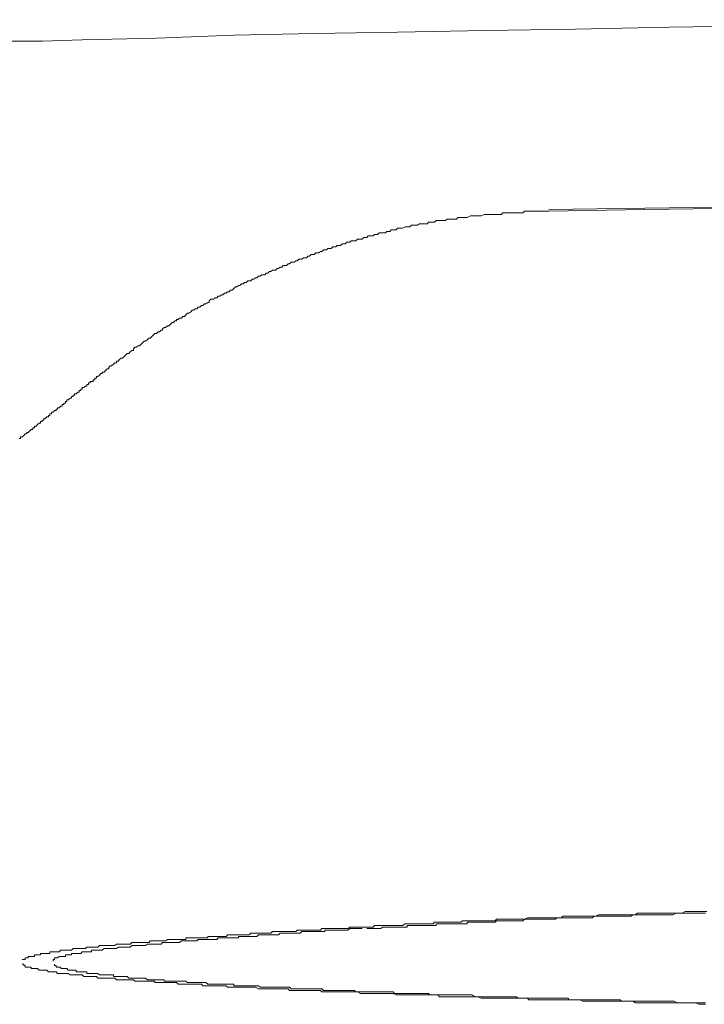
# Model space of a CAD drawing. Units: inches. Extents: x -1637 to 2102, y -322 to 1469.
# Drawn here: x 143 to 190, y 659 to 727 of the extents above; entities that cross this region are included whole.
import ezdxf

# ---------------------------------------------------------------- set-up
doc = ezdxf.new("R2010")
doc.units = ezdxf.units.IN
doc.header["$MEASUREMENT"] = 0
doc.layers.add('图层 1', color=7, linetype='Continuous')

msp = doc.modelspace()

# ---------------------------------------------------------------- linework, layer by layer
at = {"layer": '图层 1', "color": 7, "lineweight": 9}
for points in [[(147.545, 725.246), (152.624, 725.363), (157.9, 725.558), (163.395, 725.675), (169.098, 725.773), (175.108, 725.883), (181.252, 725.981), (187.69, 726.097), (194.25, 726.195), (201.006, 726.311), (207.86, 726.403), (214.836, 726.403), (221.91, 726.513), (229.205, 726.513), (236.475, 726.617), (243.77, 726.617), (251.162, 726.617), (258.677, 726.617), (266.069, 726.617)], [(111.317, 724.818), (115.454, 724.818), (119.456, 724.818), (123.483, 724.818), (127.485, 724.934), (131.292, 724.934), (134.878, 725.032), (138.366, 725.032), (141.646, 725.148), (144.804, 725.148), (147.545, 725.246)], [(345.281, 713.637), (338.733, 713.735), (332.075, 713.833), (325.111, 713.943), (318.147, 713.943), (310.951, 714.047), (303.668, 714.158), (296.276, 714.158), (288.871, 714.158), (281.27, 714.262), (273.78, 714.262), (266.167, 714.262), (258.555, 714.262), (250.954, 714.262), (243.354, 714.262), (235.863, 714.158), (228.471, 714.158), (221.066, 714.158), (213.784, 714.047), (206.587, 713.943), (199.623, 713.943), (192.659, 713.833), (186.001, 713.735), (179.44, 713.637)], [(179.44, 713.521), (186.001, 713.637), (192.659, 713.735), (199.513, 713.833), (206.587, 713.943), (213.673, 713.943), (220.956, 714.047), (228.361, 714.047), (235.863, 714.158), (243.354, 714.158), (250.954, 714.158), (258.555, 714.158), (266.167, 714.158), (273.78, 714.158), (281.393, 714.158), (288.871, 714.158), (296.374, 714.047), (303.668, 714.047), (310.951, 713.943), (318.147, 713.943), (325.209, 713.833), (332.075, 713.735), (338.733, 713.637), (345.281, 713.521)], [(170.592, 712.677), (170.689, 712.677), (170.898, 712.677), (170.995, 712.677), (171.118, 712.677), (171.216, 712.781), (171.314, 712.781), (171.424, 712.781), (171.534, 712.781), (171.632, 712.781), (171.742, 712.885), (171.852, 712.885), (172.06, 712.885), (172.17, 712.885), (172.268, 712.885), (172.366, 712.885), (172.489, 712.995), (172.587, 712.995), (172.697, 712.995), (172.795, 712.995), (172.905, 712.995), (173.125, 712.995), (173.223, 713.099), (173.333, 713.099), (173.443, 713.099), (173.541, 713.099), (173.639, 713.099), (173.749, 713.099), (173.859, 713.099), (174.08, 713.209), (174.165, 713.209), (174.276, 713.209), (174.386, 713.209), (174.496, 713.209), (174.594, 713.209), (174.716, 713.209), (174.814, 713.209), (175.01, 713.307), (175.108, 713.307), (175.23, 713.307), (175.328, 713.307), (175.438, 713.307), (175.548, 713.307), (175.659, 713.307), (175.769, 713.307), (175.965, 713.307), (176.062, 713.307), (176.185, 713.307), (176.283, 713.423), (176.393, 713.423), (176.491, 713.423), (176.699, 713.423), (176.809, 713.423), (176.919, 713.423), (177.029, 713.423), (177.127, 713.423), (177.237, 713.423), (177.348, 713.423), (177.445, 713.423), (177.654, 713.423), (177.764, 713.521), (177.862, 713.521), (177.972, 713.521), (178.07, 713.521), (178.192, 713.521), (178.29, 713.521), (178.51, 713.521), (178.608, 713.521), (178.706, 713.521), (178.816, 713.521), (178.926, 713.521), (179.024, 713.521), (179.245, 713.521), (179.343, 713.521), (179.44, 713.521)], [(170.469, 712.573), (170.592, 712.677)], [(157.691, 708.142), (157.802, 708.142), (157.9, 708.24), (158.022, 708.35), (158.108, 708.35), (158.218, 708.448), (158.316, 708.448), (158.438, 708.564), (158.536, 708.564), (158.646, 708.662), (158.756, 708.662), (158.866, 708.766), (158.964, 708.766), (159.062, 708.766), (159.172, 708.876), (159.27, 708.876), (159.393, 708.974), (159.491, 708.974), (159.601, 709.091), (159.699, 709.091), (159.809, 709.189), (159.907, 709.189), (160.029, 709.189), (160.127, 709.299), (160.225, 709.299), (160.347, 709.397), (160.445, 709.397), (160.543, 709.507), (160.641, 709.507), (160.763, 709.507), (160.861, 709.605), (160.972, 709.605), (161.069, 709.715), (161.18, 709.715), (161.278, 709.825), (161.4, 709.825), (161.498, 709.825), (161.62, 709.935), (161.718, 709.935), (161.816, 710.039), (161.926, 710.039), (162.024, 710.039), (162.134, 710.143), (162.232, 710.143), (162.342, 710.247), (162.452, 710.247), (162.55, 710.247), (162.661, 710.345), (162.771, 710.345), (162.869, 710.345), (162.967, 710.461), (163.089, 710.461), (163.187, 710.559), (163.285, 710.559), (163.395, 710.559), (163.505, 710.676), (163.603, 710.676), (163.725, 710.676), (163.823, 710.774), (163.921, 710.774), (164.031, 710.884), (164.129, 710.884), (164.239, 710.884), (164.337, 710.982), (164.46, 710.982), (164.558, 710.982), (164.668, 711.092), (164.778, 711.092), (164.876, 711.092), (164.974, 711.196), (165.096, 711.196), (165.194, 711.196), (165.304, 711.3), (165.414, 711.3), (165.512, 711.3), (165.622, 711.41), (165.708, 711.41), (165.831, 711.41), (165.928, 711.514), (166.051, 711.514), (166.247, 711.514), (166.357, 711.624), (166.467, 711.624), (166.565, 711.624), (166.687, 711.624), (166.785, 711.728), (166.883, 711.728), (166.993, 711.728), (167.091, 711.838), (167.201, 711.838), (167.299, 711.838), (167.422, 711.838), (167.52, 711.93), (167.617, 711.93), (167.728, 711.93), (167.838, 712.046), (167.948, 712.046), (168.156, 712.046), (168.266, 712.046), (168.364, 712.144), (168.462, 712.144), (168.572, 712.144), (168.67, 712.261), (168.792, 712.261), (168.89, 712.261), (169, 712.261), (169.098, 712.365), (169.209, 712.365), (169.306, 712.365), (169.429, 712.365), (169.625, 712.469), (169.747, 712.469), (169.845, 712.469), (169.943, 712.469), (170.041, 712.573), (170.163, 712.573), (170.261, 712.573), (170.371, 712.573), (170.469, 712.573)], [(148.916, 702.537), (149.038, 702.537), (149.136, 702.647), (149.246, 702.745), (149.357, 702.745), (149.357, 702.855), (149.454, 702.953), (149.552, 702.953), (149.675, 703.069), (149.773, 703.167), (149.895, 703.167), (149.895, 703.283), (149.993, 703.283), (150.091, 703.387), (150.201, 703.485), (150.299, 703.485), (150.409, 703.589), (150.507, 703.693), (150.617, 703.803), (150.727, 703.803), (150.825, 703.907), (150.935, 704.017), (151.046, 704.017), (151.046, 704.115), (151.143, 704.232), (151.241, 704.232), (151.364, 704.33), (151.462, 704.33), (151.572, 704.44), (151.67, 704.544), (151.78, 704.642), (151.878, 704.642), (152, 704.752), (152.098, 704.856), (152.196, 704.856), (152.306, 704.966), (152.416, 705.07), (152.514, 705.18), (152.624, 705.18), (152.735, 705.278), (152.832, 705.278), (152.943, 705.388), (153.041, 705.388), (153.041, 705.492), (153.151, 705.584), (153.249, 705.584), (153.371, 705.7), (153.469, 705.7), (153.591, 705.817), (153.689, 705.921), (153.787, 705.921), (153.885, 706.031), (153.983, 706.031), (153.983, 706.129), (154.105, 706.129), (154.203, 706.227), (154.326, 706.227), (154.424, 706.337), (154.534, 706.337), (154.619, 706.441), (154.742, 706.551), (154.84, 706.551), (154.962, 706.655), (155.06, 706.771), (155.158, 706.771), (155.268, 706.863), (155.378, 706.863), (155.476, 706.979), (155.574, 706.979), (155.696, 707.077), (155.794, 707.077), (155.905, 707.187), (156.002, 707.187), (156.125, 707.291), (156.223, 707.291), (156.223, 707.396), (156.333, 707.506), (156.431, 707.506), (156.529, 707.506), (156.639, 707.61), (156.749, 707.61), (156.847, 707.714), (156.945, 707.714), (157.067, 707.812), (157.165, 707.812), (157.263, 707.922), (157.373, 707.922), (157.483, 708.026), (157.594, 708.026)], [(157.594, 708.026), (157.691, 708.142)], [(148.916, 702.537), (148.916, 702.433), (148.818, 702.433), (148.72, 702.322), (148.622, 702.224), (148.524, 702.224), (148.524, 702.127), (148.402, 702.127), (148.402, 702.01), (148.304, 702.01), (148.304, 701.888), (148.182, 701.888), (148.084, 701.888), (148.084, 701.796), (147.974, 701.796), (147.974, 701.68), (147.863, 701.68), (147.863, 701.582), (147.765, 701.582), (147.668, 701.484), (147.545, 701.484), (147.545, 701.374), (147.447, 701.374), (147.447, 701.27), (147.337, 701.27), (147.337, 701.16), (147.239, 701.16), (147.141, 701.056)], [(147.019, 701.056), (147.019, 700.952), (146.933, 700.952), (146.933, 700.854), (146.811, 700.854), (146.811, 700.75), (146.713, 700.75), (146.591, 700.639), (146.493, 700.639), (146.493, 700.517), (146.395, 700.517), (146.395, 700.419), (146.285, 700.419), (146.285, 700.315), (146.174, 700.315), (146.174, 700.205), (146.076, 700.205), (145.966, 700.101)], [(147.141, 701.056), (147.019, 701.056)], [(143.237, 697.984), (143.335, 697.984), (143.335, 698.1), (143.433, 698.1), (143.555, 698.204), (143.641, 698.314), (143.751, 698.314), (143.751, 698.412), (143.849, 698.412), (143.971, 698.522), (144.069, 698.62), (144.179, 698.62), (144.179, 698.73), (144.29, 698.73), (144.29, 698.834), (144.4, 698.834), (144.485, 698.944), (144.608, 699.048), (144.706, 699.048), (144.706, 699.146), (144.804, 699.146), (144.804, 699.256), (144.926, 699.256), (144.926, 699.354), (145.024, 699.354), (145.122, 699.471), (145.232, 699.471), (145.232, 699.575), (145.342, 699.575), (145.342, 699.685), (145.44, 699.685), (145.44, 699.789), (145.55, 699.789), (145.648, 699.899), (145.758, 699.899), (145.758, 699.997), (145.868, 699.997), (145.868, 700.101), (145.966, 700.101)], [(190.235, 665.672), (190.015, 665.672), (189.795, 665.672), (189.697, 665.672), (189.489, 665.672), (189.281, 665.672), (189.06, 665.672), (188.95, 665.672), (188.755, 665.672), (188.546, 665.556), (188.424, 665.556), (188.216, 665.556), (188.008, 665.556), (187.91, 665.556), (187.69, 665.556), (187.482, 665.556), (187.384, 665.556), (187.163, 665.556), (187.053, 665.556), (186.845, 665.556), (186.637, 665.556), (186.539, 665.556), (186.319, 665.556), (186.221, 665.556), (186.001, 665.556), (185.793, 665.556), (185.682, 665.556), (185.462, 665.556), (185.364, 665.452), (185.168, 665.452), (185.071, 665.452), (184.85, 665.452), (184.728, 665.452), (184.52, 665.452), (184.41, 665.452), (184.214, 665.452), (184.091, 665.452), (183.883, 665.452), (183.687, 665.452), (183.577, 665.452)], [(185.364, 665.452), (185.585, 665.452), (185.682, 665.452), (185.793, 665.452), (186.001, 665.452), (186.111, 665.452), (186.221, 665.452), (186.441, 665.452), (186.539, 665.452), (186.637, 665.452), (186.845, 665.452), (186.955, 665.452), (187.053, 665.452), (187.274, 665.452), (187.384, 665.452), (187.482, 665.452), (187.69, 665.452), (187.788, 665.452), (187.91, 665.452), (188.106, 665.556), (188.216, 665.556), (188.326, 665.556), (188.546, 665.556), (188.632, 665.556), (188.852, 665.556), (188.95, 665.556), (189.06, 665.556), (189.281, 665.556), (189.379, 665.556), (189.489, 665.556), (189.697, 665.556), (189.795, 665.556), (190.015, 665.556), (190.138, 665.556)], [(183.467, 665.452), (183.259, 665.452), (183.137, 665.452), (182.941, 665.452), (182.831, 665.452), (182.623, 665.342), (182.513, 665.342), (182.304, 665.342), (182.194, 665.342), (181.986, 665.342), (181.888, 665.342), (181.766, 665.342), (181.57, 665.342), (181.46, 665.342), (181.252, 665.342), (181.154, 665.342), (180.934, 665.342), (180.824, 665.342), (180.726, 665.342), (180.518, 665.342), (180.395, 665.342), (180.297, 665.244), (180.089, 665.244), (179.979, 665.244), (179.783, 665.244), (179.661, 665.244), (179.563, 665.244), (179.343, 665.244), (179.245, 665.244), (179.147, 665.244), (178.926, 665.244), (178.816, 665.244), (178.706, 665.244), (178.51, 665.244), (178.4, 665.244), (178.29, 665.244), (178.07, 665.244), (177.972, 665.244), (177.764, 665.134), (177.654, 665.134), (177.556, 665.134), (177.445, 665.134), (177.237, 665.134), (177.127, 665.134), (177.029, 665.134), (176.809, 665.134), (176.699, 665.134), (176.601, 665.134), (176.393, 665.134), (176.283, 665.134), (176.185, 665.134), (175.965, 665.134), (175.867, 665.134), (175.769, 665.03), (175.659, 665.03), (175.438, 665.03), (175.328, 665.03), (175.23, 665.03), (175.01, 665.03), (174.912, 665.03), (174.814, 665.03), (174.716, 665.03), (174.496, 665.03), (174.386, 665.03), (174.276, 665.03), (174.08, 665.03), (173.957, 665.03), (173.859, 665.03), (173.749, 665.03), (173.541, 665.03), (173.443, 664.932), (173.333, 664.932), (173.223, 664.932), (173.003, 664.932), (172.905, 664.932), (172.795, 664.932), (172.697, 664.932), (172.489, 664.932), (172.366, 664.932), (172.268, 664.932), (172.17, 664.932), (172.06, 664.932), (171.852, 664.932), (171.742, 664.932), (171.632, 664.932), (171.534, 664.822), (171.314, 664.822), (171.216, 664.822), (171.118, 664.822), (170.995, 664.822), (170.898, 664.822), (170.689, 664.822), (170.592, 664.822), (170.469, 664.822), (170.371, 664.822), (170.163, 664.822), (170.041, 664.822), (169.943, 664.822), (169.845, 664.822), (169.747, 664.822), (169.625, 664.822), (169.429, 664.717), (169.306, 664.717), (169.209, 664.717), (169.098, 664.717), (169, 664.717), (168.792, 664.717), (168.67, 664.717), (168.572, 664.717), (168.462, 664.717), (168.364, 664.717), (168.266, 664.717), (168.058, 664.717), (167.948, 664.717), (167.838, 664.717), (167.728, 664.717), (167.617, 664.717), (167.52, 664.717), (167.422, 664.607), (167.201, 664.607)], [(168.462, 664.607), (168.572, 664.607), (168.67, 664.607), (168.792, 664.607), (168.89, 664.607), (169, 664.607), (169.098, 664.607), (169.209, 664.607), (169.306, 664.607), (169.429, 664.607), (169.527, 664.607), (169.625, 664.607), (169.747, 664.607), (169.747, 664.717), (169.845, 664.717), (169.943, 664.717), (170.041, 664.717), (170.163, 664.717), (170.261, 664.717), (170.371, 664.717), (170.469, 664.717), (170.592, 664.717), (170.689, 664.717), (170.775, 664.717), (170.898, 664.717), (170.995, 664.717), (171.118, 664.717), (171.216, 664.717), (171.314, 664.717), (171.424, 664.717), (171.534, 664.717), (171.632, 664.717), (171.742, 664.717), (171.742, 664.822), (171.852, 664.822), (171.962, 664.822), (172.06, 664.822), (172.17, 664.822), (172.268, 664.822), (172.366, 664.822), (172.489, 664.822), (172.587, 664.822), (172.697, 664.822), (172.795, 664.822), (172.905, 664.822), (173.003, 664.822), (173.125, 664.822), (173.223, 664.822), (173.333, 664.822), (173.443, 664.822), (173.541, 664.822), (173.639, 664.822), (173.749, 664.822), (173.859, 664.822), (173.859, 664.932), (173.957, 664.932), (174.08, 664.932), (174.165, 664.932), (174.276, 664.932), (174.386, 664.932), (174.496, 664.932), (174.594, 664.932), (174.716, 664.932), (174.814, 664.932), (174.912, 664.932), (175.01, 664.932)], [(175.01, 664.932), (175.108, 664.932)], [(175.108, 664.932), (175.23, 664.932), (175.328, 664.932), (175.438, 664.932), (175.548, 664.932), (175.659, 664.932), (175.769, 664.932), (175.867, 665.03), (175.965, 665.03), (176.062, 665.03), (176.185, 665.03), (176.283, 665.03), (176.393, 665.03), (176.491, 665.03), (176.601, 665.03), (176.699, 665.03), (176.809, 665.03), (176.919, 665.03), (177.029, 665.03), (177.127, 665.03), (177.237, 665.03), (177.348, 665.03), (177.445, 665.03), (177.556, 665.03)], [(177.237, 665.03), (177.445, 665.03), (177.556, 665.03), (177.654, 665.03), (177.764, 665.134), (177.862, 665.134), (177.972, 665.134), (178.07, 665.134), (178.192, 665.134), (178.29, 665.134), (178.51, 665.134), (178.608, 665.134), (178.706, 665.134), (178.816, 665.134), (178.926, 665.134), (179.024, 665.134), (179.147, 665.134), (179.245, 665.134), (179.343, 665.134), (179.563, 665.134), (179.661, 665.134), (179.783, 665.134), (179.881, 665.134), (179.979, 665.244), (180.089, 665.244), (180.187, 665.244), (180.395, 665.244), (180.518, 665.244), (180.615, 665.244), (180.726, 665.244), (180.824, 665.244), (180.934, 665.244), (181.154, 665.244), (181.252, 665.244), (181.35, 665.244), (181.46, 665.244), (181.57, 665.244), (181.668, 665.244), (181.888, 665.244), (181.986, 665.244), (182.096, 665.244), (182.194, 665.244), (182.415, 665.244), (182.513, 665.342), (182.623, 665.342), (182.721, 665.342), (182.831, 665.342), (183.039, 665.342), (183.137, 665.342), (183.259, 665.342), (183.357, 665.342), (183.577, 665.342), (183.687, 665.342), (183.785, 665.342), (183.883, 665.342), (184.091, 665.342), (184.214, 665.342), (184.312, 665.342), (184.41, 665.342), (184.63, 665.342), (184.728, 665.342), (184.85, 665.342), (185.071, 665.342), (185.168, 665.452), (185.266, 665.452)], [(183.577, 665.452), (183.467, 665.452)], [(185.266, 665.452), (185.364, 665.452)], [(152.514, 663.445), (152.624, 663.445), (152.735, 663.445), (152.832, 663.445), (152.943, 663.445), (153.041, 663.543), (153.151, 663.543), (153.249, 663.543), (153.371, 663.543), (153.469, 663.543), (153.591, 663.543), (153.689, 663.543), (153.787, 663.543), (153.885, 663.543), (153.983, 663.543), (154.105, 663.543), (154.203, 663.543), (154.326, 663.653), (154.424, 663.653), (154.534, 663.653), (154.619, 663.653), (154.742, 663.653), (154.84, 663.653), (154.962, 663.653), (155.06, 663.653), (155.158, 663.653), (155.268, 663.653), (155.378, 663.653), (155.476, 663.757), (155.574, 663.757), (155.696, 663.757), (155.794, 663.757), (155.905, 663.757), (156.002, 663.757), (156.125, 663.757), (156.223, 663.757), (156.333, 663.757), (156.431, 663.757), (156.529, 663.757), (156.639, 663.757), (156.749, 663.757), (156.847, 663.867), (156.945, 663.867), (157.067, 663.867), (157.165, 663.867), (157.263, 663.867), (157.373, 663.867), (157.483, 663.867), (157.594, 663.867), (157.691, 663.867), (157.802, 663.867), (157.9, 663.867), (158.022, 663.867), (158.108, 663.867), (158.218, 663.867), (158.218, 663.971), (158.316, 663.971), (158.438, 663.971), (158.536, 663.971), (158.646, 663.971), (158.756, 663.971), (158.866, 663.971), (158.964, 663.971), (159.062, 663.971), (159.172, 663.971), (159.27, 663.971), (159.393, 663.971), (159.491, 663.971), (159.601, 664.081), (159.699, 664.081), (159.809, 664.081), (159.907, 664.081), (160.029, 664.081), (160.127, 664.081), (160.225, 664.081), (160.347, 664.081), (160.445, 664.081), (160.543, 664.081), (160.641, 664.081), (160.763, 664.081), (160.861, 664.081), (160.972, 664.081), (161.069, 664.179), (161.18, 664.179), (161.278, 664.179), (161.4, 664.179), (161.498, 664.179), (161.62, 664.179), (161.718, 664.179)], [(167.091, 664.607), (166.993, 664.607), (166.883, 664.607), (166.785, 664.607), (166.687, 664.607), (166.565, 664.607), (166.357, 664.607), (166.247, 664.607), (166.149, 664.607), (166.051, 664.607), (165.928, 664.607), (165.831, 664.607), (165.708, 664.503), (165.622, 664.503), (165.512, 664.503), (165.304, 664.503), (165.194, 664.503), (165.096, 664.503), (164.974, 664.503), (164.876, 664.503), (164.778, 664.503), (164.668, 664.503), (164.558, 664.503), (164.46, 664.503), (164.337, 664.503), (164.239, 664.503), (164.031, 664.503), (163.921, 664.503), (163.823, 664.399), (163.725, 664.399), (163.603, 664.399), (163.505, 664.399), (163.395, 664.399), (163.285, 664.399), (163.187, 664.399), (163.089, 664.399), (162.967, 664.399), (162.869, 664.399), (162.771, 664.399), (162.661, 664.399), (162.55, 664.399), (162.342, 664.399), (162.232, 664.399), (162.134, 664.295), (162.024, 664.295), (161.926, 664.295), (161.816, 664.295), (161.718, 664.295), (161.62, 664.295), (161.498, 664.295), (161.4, 664.295), (161.278, 664.295), (161.18, 664.295), (161.069, 664.295), (160.972, 664.295), (160.861, 664.295), (160.763, 664.295), (160.641, 664.295), (160.543, 664.295), (160.445, 664.179), (160.347, 664.179), (160.225, 664.179), (160.127, 664.179), (160.029, 664.179), (159.907, 664.179), (159.809, 664.179), (159.699, 664.179), (159.601, 664.179), (159.491, 664.179), (159.393, 664.179), (159.27, 664.179), (159.172, 664.179), (159.062, 664.179), (158.964, 664.081), (158.866, 664.081), (158.756, 664.081), (158.646, 664.081), (158.536, 664.081), (158.438, 664.081), (158.316, 664.081), (158.218, 664.081), (158.108, 664.081), (158.022, 664.081), (157.9, 664.081), (157.802, 664.081), (157.691, 664.081), (157.594, 664.081), (157.483, 664.081), (157.373, 663.971), (157.263, 663.971), (157.165, 663.971), (157.067, 663.971), (156.945, 663.971), (156.847, 663.971), (156.749, 663.971), (156.639, 663.971), (156.529, 663.971), (156.431, 663.971), (156.333, 663.971), (156.223, 663.971), (156.125, 663.971), (156.125, 663.867), (156.002, 663.867), (155.905, 663.867), (155.794, 663.867), (155.696, 663.867), (155.574, 663.867), (155.476, 663.867), (155.378, 663.867), (155.268, 663.867), (155.158, 663.867), (155.06, 663.867), (154.962, 663.867), (154.84, 663.867), (154.742, 663.867), (154.619, 663.867), (154.619, 663.757)], [(161.718, 664.179), (161.816, 664.179)], [(161.816, 664.179), (161.926, 664.179), (162.024, 664.179), (162.134, 664.179), (162.232, 664.179), (162.342, 664.179), (162.452, 664.179), (162.55, 664.295), (162.661, 664.295), (162.771, 664.295), (162.869, 664.295), (162.967, 664.295), (163.089, 664.295), (163.187, 664.295), (163.285, 664.295), (163.395, 664.295), (163.505, 664.295), (163.603, 664.295), (163.725, 664.295), (163.823, 664.295), (163.921, 664.295), (164.031, 664.295), (164.129, 664.295), (164.129, 664.399), (164.239, 664.399), (164.337, 664.399), (164.46, 664.399), (164.558, 664.399), (164.668, 664.399), (164.778, 664.399), (164.876, 664.399), (164.974, 664.399), (165.096, 664.399), (165.194, 664.399), (165.304, 664.399), (165.414, 664.399), (165.512, 664.399), (165.622, 664.399), (165.708, 664.399), (165.831, 664.503), (165.928, 664.503), (166.051, 664.503), (166.149, 664.503), (166.247, 664.503), (166.357, 664.503), (166.467, 664.503), (166.565, 664.503), (166.687, 664.503)], [(166.993, 664.503), (167.091, 664.503), (167.201, 664.503), (167.299, 664.503), (167.422, 664.503), (167.52, 664.503), (167.617, 664.503), (167.728, 664.503), (167.838, 664.503), (167.948, 664.503), (168.058, 664.607), (168.156, 664.607), (168.266, 664.607), (168.364, 664.607)], [(167.201, 664.607), (167.091, 664.607)], [(168.364, 664.607), (168.462, 664.607)], [(154.534, 663.757), (154.424, 663.757), (154.326, 663.757), (154.203, 663.757), (154.105, 663.757), (153.983, 663.757), (153.885, 663.757), (153.787, 663.757), (153.689, 663.757), (153.591, 663.757), (153.469, 663.757), (153.371, 663.757), (153.249, 663.653), (153.151, 663.653), (153.041, 663.653), (152.943, 663.653), (152.832, 663.653), (152.735, 663.653), (152.624, 663.653), (152.514, 663.653), (152.416, 663.653), (152.306, 663.653), (152.196, 663.653), (152.098, 663.543), (152, 663.543), (151.878, 663.543), (151.78, 663.543), (151.67, 663.543), (151.572, 663.543), (151.462, 663.543), (151.364, 663.543), (151.241, 663.543), (151.143, 663.543), (151.046, 663.543), (150.935, 663.543), (150.825, 663.445), (150.727, 663.445), (150.617, 663.445), (150.507, 663.445), (150.409, 663.445), (150.299, 663.445), (150.201, 663.445), (150.091, 663.445), (149.993, 663.445), (149.895, 663.445), (149.773, 663.347), (149.675, 663.347), (149.552, 663.347), (149.454, 663.347), (149.357, 663.347), (149.246, 663.347), (149.136, 663.347), (149.038, 663.347), (148.916, 663.347), (148.818, 663.347), (148.72, 663.347), (148.622, 663.237), (148.524, 663.237), (148.402, 663.237), (148.304, 663.237), (148.182, 663.237), (148.084, 663.237), (147.974, 663.237), (147.863, 663.237), (147.765, 663.132), (147.668, 663.132), (147.545, 663.132), (147.447, 663.132), (147.337, 663.132), (147.239, 663.132), (147.141, 663.132), (147.019, 663.132), (146.933, 663.132), (146.811, 663.022), (146.713, 663.022), (146.591, 663.022), (146.493, 663.022), (146.395, 663.022), (146.285, 663.022), (146.174, 663.022), (146.076, 663.022), (145.966, 662.918), (145.868, 662.918)], [(154.619, 663.757), (154.534, 663.757)], [(145.758, 662.918), (145.648, 662.918), (145.55, 662.918), (145.44, 662.918), (145.342, 662.918), (145.342, 662.802), (145.232, 662.802), (145.122, 662.802), (145.024, 662.802), (144.926, 662.802), (144.804, 662.802), (144.706, 662.802), (144.706, 662.704), (144.608, 662.704), (144.485, 662.704), (144.4, 662.704), (144.29, 662.704), (144.29, 662.594), (144.179, 662.594), (144.069, 662.594), (143.971, 662.594), (143.849, 662.594), (143.849, 662.496), (143.751, 662.496), (143.641, 662.496), (143.641, 662.38), (143.555, 662.38), (143.433, 662.38)], [(145.868, 662.918), (145.758, 662.918)], [(146.493, 662.704), (146.591, 662.704), (146.713, 662.704), (146.811, 662.704), (146.811, 662.802), (146.933, 662.802), (147.019, 662.802), (147.141, 662.802), (147.239, 662.802), (147.337, 662.802), (147.447, 662.802), (147.545, 662.918), (147.668, 662.918), (147.765, 662.918), (147.863, 662.918), (147.974, 662.918), (148.084, 662.918), (148.182, 662.918), (148.182, 663.022), (148.304, 663.022), (148.402, 663.022), (148.524, 663.022), (148.622, 663.022), (148.72, 663.022), (148.818, 663.022), (148.916, 663.022), (149.038, 663.132), (149.136, 663.132), (149.246, 663.132), (149.357, 663.132), (149.454, 663.132), (149.552, 663.132), (149.675, 663.132), (149.773, 663.132), (149.895, 663.132), (149.993, 663.237), (150.091, 663.237), (150.201, 663.237), (150.299, 663.237), (150.409, 663.237), (150.507, 663.237), (150.617, 663.237), (150.727, 663.237), (150.825, 663.237), (150.935, 663.347), (151.046, 663.347), (151.143, 663.347), (151.241, 663.347), (151.364, 663.347), (151.462, 663.347), (151.572, 663.347), (151.67, 663.347), (151.78, 663.347), (151.878, 663.347), (152, 663.445), (152.098, 663.445), (152.196, 663.445), (152.306, 663.445), (152.416, 663.445)], [(152.416, 663.445), (152.514, 663.445)], [(145.55, 662.38), (145.55, 662.38)], [(145.55, 662.282), (145.55, 662.38)], [(145.55, 662.38), (145.648, 662.38)], [(145.55, 662.282), (145.55, 662.282)], [(145.648, 662.38), (145.648, 662.496), (145.758, 662.496), (145.868, 662.496), (145.966, 662.594), (146.076, 662.594), (146.174, 662.594), (146.285, 662.594), (146.395, 662.594), (146.395, 662.704), (146.493, 662.704)], [(145.648, 662.38), (145.648, 662.38)], [(146.493, 662.704), (146.493, 662.704)], [(143.433, 662.068), (143.433, 662.068)], [(143.433, 662.068), (143.433, 662.068)], [(143.433, 662.068), (143.555, 662.068), (143.555, 661.97), (143.641, 661.97), (143.641, 661.86), (143.751, 661.86), (143.849, 661.86), (143.971, 661.86), (144.069, 661.86), (144.069, 661.762)], [(144.069, 661.762), (144.069, 661.762)], [(144.069, 661.762), (144.179, 661.762), (144.29, 661.762), (144.4, 661.762), (144.485, 661.762), (144.608, 661.652), (144.706, 661.652), (144.804, 661.652), (144.926, 661.652), (145.024, 661.652), (145.122, 661.652), (145.232, 661.548), (145.342, 661.548), (145.44, 661.548), (145.55, 661.548), (145.648, 661.548), (145.758, 661.548), (145.868, 661.431), (145.966, 661.431), (146.076, 661.431), (146.174, 661.431), (146.285, 661.431), (146.395, 661.431), (146.493, 661.431), (146.591, 661.431), (146.713, 661.333), (146.811, 661.333), (146.933, 661.333), (147.019, 661.333), (147.141, 661.333), (147.239, 661.333), (147.337, 661.333), (147.447, 661.333), (147.545, 661.333), (147.668, 661.217), (147.765, 661.217), (147.863, 661.217), (147.974, 661.217), (148.084, 661.217), (148.182, 661.217), (148.304, 661.217), (148.402, 661.217), (148.524, 661.217), (148.622, 661.119), (148.72, 661.119), (148.818, 661.119), (148.916, 661.119), (149.038, 661.119), (149.136, 661.119), (149.246, 661.119), (149.357, 661.119), (149.454, 661.119), (149.552, 661.119), (149.675, 661.119), (149.773, 661.119), (149.895, 661.009), (149.993, 661.009), (150.091, 661.009), (150.201, 661.009), (150.299, 661.009), (150.409, 661.009), (150.507, 661.009), (150.617, 661.009), (150.727, 661.009), (150.825, 661.009), (150.935, 661.009), (151.046, 661.009), (151.143, 660.911)], [(145.648, 661.97), (145.648, 662.068)], [(145.648, 661.97), (145.648, 661.97)], [(146.811, 661.652), (146.713, 661.652), (146.591, 661.652), (146.493, 661.762), (146.395, 661.762), (146.285, 661.762), (146.174, 661.762), (146.076, 661.762), (146.076, 661.86), (145.966, 661.86), (145.868, 661.86), (145.758, 661.86), (145.758, 661.97), (145.648, 661.97)], [(146.933, 661.652), (146.811, 661.652)], [(153.983, 660.911), (153.885, 660.911), (153.787, 660.911), (153.689, 660.911), (153.591, 660.911), (153.469, 660.911), (153.371, 660.911), (153.249, 660.911), (153.151, 660.911), (153.151, 661.009), (153.041, 661.009), (152.943, 661.009), (152.832, 661.009), (152.735, 661.009), (152.624, 661.009), (152.514, 661.009), (152.416, 661.009), (152.306, 661.009), (152.196, 661.009), (152.098, 661.009), (152, 661.009), (151.878, 661.119), (151.78, 661.119), (151.67, 661.119), (151.572, 661.119), (151.462, 661.119), (151.364, 661.119), (151.241, 661.119), (151.143, 661.119), (151.046, 661.119), (150.935, 661.119), (150.825, 661.119), (150.727, 661.119), (150.617, 661.217), (150.507, 661.217), (150.409, 661.217), (150.299, 661.217), (150.201, 661.217), (150.091, 661.217), (149.993, 661.217), (149.895, 661.217), (149.773, 661.217), (149.675, 661.217), (149.675, 661.333), (149.552, 661.333), (149.454, 661.333), (149.357, 661.333), (149.246, 661.333), (149.136, 661.333), (149.038, 661.333), (148.916, 661.333), (148.818, 661.333), (148.72, 661.333), (148.622, 661.431), (148.524, 661.431), (148.402, 661.431), (148.304, 661.431), (148.182, 661.431), (148.084, 661.431), (147.974, 661.431), (147.863, 661.431), (147.863, 661.548), (147.765, 661.548), (147.668, 661.548), (147.545, 661.548), (147.447, 661.548), (147.337, 661.548), (147.239, 661.548), (147.141, 661.548), (147.141, 661.652), (147.019, 661.652), (146.933, 661.652)], [(151.143, 660.911), (151.241, 660.911)], [(151.241, 660.911), (151.364, 660.911), (151.462, 660.911), (151.572, 660.911), (151.67, 660.911), (151.78, 660.911), (151.878, 660.911), (152, 660.911), (152.098, 660.911), (152.196, 660.911), (152.306, 660.911), (152.416, 660.911), (152.514, 660.911), (152.514, 660.813), (152.624, 660.813), (152.735, 660.813), (152.832, 660.813), (152.943, 660.813), (153.041, 660.813), (153.151, 660.813), (153.249, 660.813), (153.371, 660.813), (153.469, 660.813), (153.591, 660.813), (153.689, 660.813), (153.787, 660.813), (153.885, 660.813), (153.983, 660.813), (154.105, 660.703), (154.203, 660.703), (154.326, 660.703), (154.424, 660.703), (154.534, 660.703), (154.742, 660.703), (154.84, 660.703), (154.962, 660.703), (155.06, 660.703), (155.158, 660.703), (155.268, 660.703), (155.378, 660.703), (155.476, 660.703), (155.574, 660.703), (155.696, 660.703), (155.794, 660.599), (155.905, 660.599), (156.002, 660.599), (156.125, 660.599), (156.223, 660.599), (156.333, 660.599), (156.431, 660.599), (156.529, 660.599), (156.639, 660.599), (156.749, 660.599), (156.847, 660.599), (157.067, 660.599), (157.165, 660.599), (157.263, 660.599), (157.373, 660.599), (157.483, 660.489), (157.594, 660.489), (157.691, 660.489), (157.802, 660.489), (157.9, 660.489), (158.108, 660.489), (158.218, 660.489), (158.316, 660.489), (158.438, 660.489), (158.536, 660.489), (158.646, 660.489), (158.866, 660.489), (158.964, 660.489), (159.062, 660.489), (159.172, 660.489), (159.27, 660.489), (159.393, 660.489), (159.601, 660.385), (159.699, 660.385), (159.809, 660.385), (159.907, 660.385), (160.029, 660.385), (160.225, 660.385), (160.347, 660.385), (160.445, 660.385), (160.543, 660.385), (160.641, 660.385), (160.861, 660.385), (160.972, 660.385), (161.069, 660.385), (161.18, 660.385), (161.4, 660.385), (161.498, 660.385), (161.62, 660.385), (161.718, 660.275), (161.926, 660.275), (162.024, 660.275), (162.134, 660.275), (162.232, 660.275), (162.452, 660.275), (162.55, 660.275), (162.661, 660.275), (162.869, 660.275), (162.967, 660.275), (163.089, 660.275), (163.285, 660.275), (163.395, 660.275), (163.505, 660.275), (163.603, 660.275), (163.823, 660.275), (163.921, 660.171), (164.031, 660.171), (164.239, 660.171), (164.337, 660.171), (164.46, 660.171), (164.668, 660.171), (164.778, 660.171), (164.974, 660.171), (165.096, 660.171), (165.194, 660.171)], [(154.105, 660.911), (153.983, 660.911)], [(166.785, 660.171), (166.687, 660.171), (166.565, 660.171), (166.357, 660.171), (166.247, 660.171), (166.149, 660.275), (166.051, 660.275), (165.928, 660.275), (165.708, 660.275), (165.622, 660.275), (165.512, 660.275), (165.414, 660.275), (165.304, 660.275), (165.096, 660.275), (164.974, 660.275), (164.876, 660.275), (164.778, 660.275), (164.668, 660.275), (164.558, 660.275), (164.46, 660.275), (164.239, 660.275), (164.129, 660.275), (164.031, 660.275), (163.921, 660.385), (163.823, 660.385), (163.725, 660.385), (163.603, 660.385), (163.395, 660.385), (163.285, 660.385), (163.187, 660.385), (163.089, 660.385), (162.967, 660.385), (162.869, 660.385), (162.771, 660.385), (162.661, 660.385), (162.55, 660.385), (162.342, 660.385), (162.232, 660.385), (162.134, 660.385), (162.024, 660.385), (161.926, 660.385), (161.816, 660.385), (161.718, 660.489), (161.62, 660.489), (161.498, 660.489), (161.4, 660.489), (161.278, 660.489), (161.18, 660.489), (161.069, 660.489), (160.861, 660.489), (160.763, 660.489), (160.641, 660.489), (160.543, 660.489), (160.445, 660.489), (160.347, 660.489), (160.225, 660.489), (160.127, 660.489), (160.029, 660.489), (159.907, 660.489), (159.809, 660.489), (159.699, 660.489), (159.601, 660.599), (159.491, 660.599), (159.393, 660.599), (159.27, 660.599), (159.172, 660.599), (159.062, 660.599), (158.964, 660.599), (158.866, 660.599), (158.756, 660.599), (158.646, 660.599), (158.536, 660.599), (158.438, 660.599), (158.316, 660.599), (158.218, 660.599), (158.108, 660.599), (158.022, 660.599), (157.9, 660.599), (157.9, 660.703), (157.802, 660.703), (157.691, 660.703), (157.594, 660.703), (157.483, 660.703), (157.373, 660.703), (157.263, 660.703), (157.165, 660.703), (157.067, 660.703), (156.945, 660.703), (156.847, 660.703), (156.749, 660.703), (156.639, 660.703), (156.529, 660.703), (156.431, 660.703), (156.333, 660.703), (156.223, 660.703), (156.125, 660.703), (156.002, 660.813), (155.905, 660.813), (155.794, 660.813), (155.696, 660.813), (155.574, 660.813), (155.476, 660.813), (155.378, 660.813), (155.268, 660.813), (155.158, 660.813), (155.06, 660.813), (154.962, 660.813), (154.84, 660.813), (154.742, 660.813), (154.619, 660.911), (154.534, 660.911), (154.424, 660.911), (154.326, 660.911), (154.203, 660.911), (154.105, 660.911)], [(165.194, 660.171), (165.414, 660.171)], [(165.414, 660.171), (165.512, 660.171), (165.622, 660.171), (165.831, 660.171), (165.928, 660.171), (166.051, 660.171), (166.247, 660.171), (166.357, 660.171), (166.565, 660.06), (166.687, 660.06), (166.785, 660.06), (166.993, 660.06), (167.091, 660.06), (167.299, 660.06), (167.422, 660.06), (167.617, 660.06), (167.728, 660.06), (167.838, 660.06), (168.058, 660.06), (168.156, 660.06), (168.364, 660.06), (168.462, 660.06), (168.67, 660.06), (168.792, 660.06), (169, 659.963), (169.098, 659.963), (169.306, 659.963), (169.429, 659.963), (169.625, 659.963), (169.747, 659.963), (169.943, 659.963), (170.041, 659.963), (170.163, 659.963), (170.371, 659.963), (170.592, 659.963), (170.689, 659.963), (170.898, 659.963), (170.995, 659.963), (171.216, 659.963), (171.314, 659.963), (171.534, 659.963), (171.632, 659.963), (171.852, 659.963), (171.962, 659.846), (172.17, 659.846), (172.268, 659.846), (172.489, 659.846), (172.587, 659.846), (172.795, 659.846), (173.003, 659.846), (173.125, 659.846), (173.333, 659.846), (173.443, 659.846), (173.639, 659.846), (173.749, 659.846), (173.957, 659.846), (174.165, 659.846), (174.276, 659.846), (174.496, 659.846), (174.594, 659.846), (174.814, 659.748), (175.01, 659.748), (175.108, 659.748), (175.328, 659.748), (175.548, 659.748), (175.659, 659.748), (175.867, 659.748), (175.965, 659.748), (176.185, 659.748), (176.393, 659.748), (176.491, 659.748), (176.699, 659.748), (176.919, 659.748), (177.029, 659.748), (177.237, 659.748), (177.445, 659.748), (177.556, 659.748), (177.764, 659.748), (177.972, 659.748), (178.07, 659.638), (178.29, 659.638), (178.51, 659.638), (178.608, 659.638), (178.816, 659.638), (179.024, 659.638), (179.245, 659.638), (179.343, 659.638), (179.563, 659.638), (179.783, 659.638), (179.881, 659.638), (180.089, 659.638), (180.297, 659.638), (180.518, 659.638), (180.615, 659.638), (180.824, 659.638), (181.032, 659.638), (181.154, 659.638), (181.35, 659.638), (181.57, 659.638), (181.766, 659.534), (181.888, 659.534), (182.096, 659.534), (182.304, 659.534), (182.513, 659.534), (182.721, 659.534), (182.831, 659.534), (183.039, 659.534), (183.259, 659.534), (183.467, 659.534), (183.577, 659.534), (183.785, 659.534), (183.993, 659.534), (184.214, 659.534), (184.41, 659.534), (184.52, 659.534), (184.728, 659.534), (184.948, 659.534), (185.168, 659.534), (185.364, 659.436), (185.585, 659.436)], [(166.883, 660.171), (166.785, 660.171)], [(184.63, 659.534), (184.41, 659.534), (184.312, 659.638), (184.091, 659.638), (183.993, 659.638), (183.785, 659.638), (183.577, 659.638), (183.467, 659.638), (183.259, 659.638), (183.137, 659.638), (182.941, 659.638), (182.831, 659.638), (182.623, 659.638), (182.415, 659.638), (182.304, 659.638), (182.096, 659.638), (181.986, 659.638), (181.766, 659.638), (181.668, 659.638), (181.46, 659.638), (181.35, 659.638), (181.154, 659.638), (181.032, 659.638), (180.824, 659.638), (180.726, 659.748), (180.518, 659.748), (180.395, 659.748), (180.187, 659.748), (179.979, 659.748), (179.881, 659.748), (179.661, 659.748), (179.563, 659.748), (179.343, 659.748), (179.245, 659.748), (179.024, 659.748), (178.926, 659.748), (178.706, 659.748), (178.608, 659.748), (178.51, 659.748), (178.29, 659.748), (178.192, 659.748), (177.972, 659.748), (177.862, 659.748), (177.654, 659.748), (177.556, 659.748), (177.348, 659.748), (177.237, 659.846), (177.029, 659.846), (176.919, 659.846), (176.699, 659.846), (176.601, 659.846), (176.491, 659.846), (176.283, 659.846), (176.185, 659.846), (175.965, 659.846), (175.867, 659.846), (175.659, 659.846), (175.548, 659.846), (175.438, 659.846), (175.23, 659.846), (175.108, 659.846), (174.912, 659.846), (174.814, 659.846), (174.594, 659.846), (174.496, 659.846), (174.386, 659.846), (174.165, 659.963), (174.08, 659.963), (173.957, 659.963), (173.749, 659.963), (173.639, 659.963), (173.443, 659.963), (173.333, 659.963), (173.223, 659.963), (173.003, 659.963), (172.905, 659.963), (172.795, 659.963), (172.587, 659.963), (172.489, 659.963), (172.366, 659.963), (172.17, 659.963), (172.06, 659.963), (171.852, 659.963), (171.742, 659.963), (171.632, 659.963), (171.424, 659.963), (171.314, 659.963), (171.216, 660.06), (171.118, 660.06), (170.898, 660.06), (170.775, 660.06), (170.689, 660.06), (170.469, 660.06), (170.371, 660.06), (170.261, 660.06), (170.041, 660.06), (169.943, 660.06), (169.845, 660.06), (169.625, 660.06), (169.527, 660.06), (169.429, 660.06), (169.306, 660.06), (169.098, 660.06), (169, 660.06), (168.89, 660.06), (168.792, 660.171), (168.572, 660.171), (168.462, 660.171), (168.364, 660.171), (168.266, 660.171), (168.058, 660.171), (167.948, 660.171), (167.838, 660.171), (167.728, 660.171), (167.52, 660.171), (167.422, 660.171), (167.299, 660.171), (167.201, 660.171), (166.993, 660.171), (166.883, 660.171)], [(184.85, 659.534), (184.63, 659.534)], [(190.138, 659.436), (190.015, 659.436), (189.795, 659.436), (189.587, 659.436), (189.489, 659.436), (189.281, 659.436), (189.06, 659.436), (188.95, 659.436), (188.755, 659.436), (188.546, 659.436), (188.424, 659.436), (188.216, 659.436), (188.008, 659.534), (187.91, 659.534), (187.69, 659.534), (187.482, 659.534), (187.384, 659.534), (187.163, 659.534), (187.053, 659.534), (186.845, 659.534), (186.637, 659.534), (186.539, 659.534), (186.319, 659.534), (186.111, 659.534), (186.001, 659.534), (185.793, 659.534), (185.585, 659.534), (185.462, 659.534), (185.266, 659.534), (185.168, 659.534), (184.948, 659.534), (184.85, 659.534)], [(185.585, 659.436), (185.682, 659.436)], [(185.682, 659.436), (185.903, 659.436), (186.111, 659.436), (186.319, 659.436), (186.539, 659.436), (186.747, 659.436), (186.845, 659.436), (187.053, 659.436), (187.274, 659.436), (187.482, 659.436), (187.69, 659.436), (187.91, 659.436), (188.106, 659.436), (188.326, 659.436), (188.424, 659.436), (188.632, 659.436), (188.852, 659.436), (189.06, 659.436), (189.281, 659.436), (189.489, 659.436), (189.697, 659.326), (189.917, 659.326), (190.138, 659.326)]]:
    msp.add_lwpolyline(points, dxfattribs=at)

doc.saveas('drawing.dxf')
